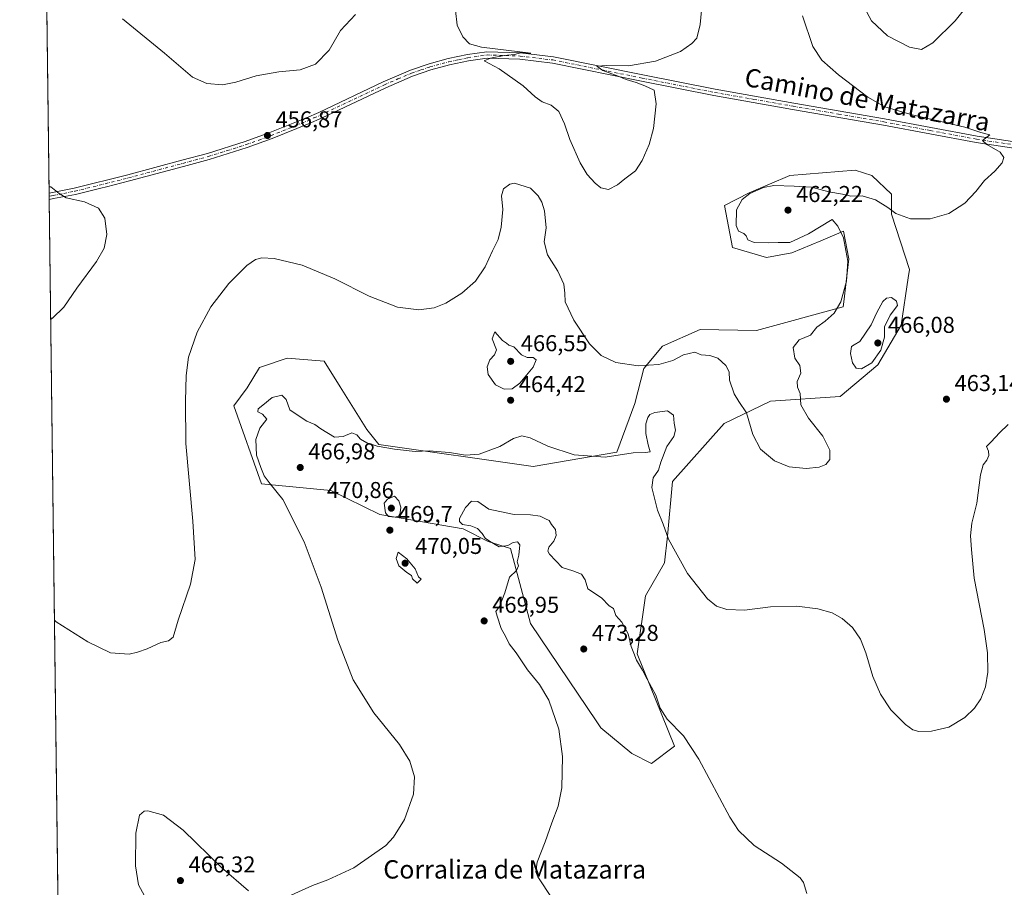
# Model space of a CAD drawing. Units: metres. Extents: x 587185 to 590640, y 4712786 to 4715143.
# Drawn here: x 587185 to 587614, y 4713776 to 4714154 of the extents above; entities that cross this region are included whole.
import ezdxf
from ezdxf.enums import TextEntityAlignment as Align

# ---------------------------------------------------------------- set-up
doc = ezdxf.new("R2010")
doc.units = ezdxf.units.M
doc.header["$MEASUREMENT"] = 0
doc.linetypes.add('DGN Style 4', pattern=[2.6384748266838614, 1.318413404963828, -0.6592067024819142, 0.001648016756204785, -0.6592067024819142])
for name, color, linetype, lineweight in [('Arbolado forestal CxS', 92, 'Continuous', 0), ('Comarca CxS', 21, 'Continuous', 0), ('Comunidad Autónoma CxS', 142, 'Continuous', 0), ('Cultivos herbáceos CxS', 92, 'Continuous', 0), ('Curva de nivel normal', 30, 'Continuous', 0), ('Municipio CxS', 4, 'Continuous', 0), ('Pista no pavimentada Cxs', 111, 'Continuous', 0), ('Pista no pavimentada eje', 91, 'DGN Style 4', 0), ('Provincia CxS', 1, 'Continuous', 0), ('Punto de cota en terreno', 7, 'Continuous', 0), ('Rótulo de punto de cota en terreno', 7, 'Continuous', 0), ('Texto cartográfico', 7, 'Continuous', 0)]:
    doc.layers.add(name, color=color, linetype=linetype, lineweight=lineweight)
doc.styles.add('Style-Arial', font='txt')

# ---------------------------------------------------------------- blocks, each defined once
blk = doc.blocks.new('*U8')
at = {"layer": 'Cultivos herbáceos CxS', "color": 92, "linetype": 'Continuous', "lineweight": 0}
blk.add_polyline3d([(587210.0768999998, 4713104.4693, 478.9088999999949), (587189.1818000004, 4714770.649700001, 436.4272999999957)], dxfattribs=at)
blk.add_polyline3d([(587454.1250999998, 4713877.5493, 469.9933000000019), (587457.8010999998, 4713902.8391, 468.2562999999937), (587465.9901000002, 4713917.170700001, 466.3678999999975), (587467.3027999997, 4713928.729699999, 464.9416000000056), (587469.4609000003, 4713952.6489, 463.9640000000073), (587492.0796999997, 4713977.887900001, 461.5847000000067), (587512.2651000004, 4713987.6657, 459.255799999999), (587542.5592, 4713989.688899999, 462.4441999999981), (587558.9493000006, 4714003.4553, 464.517200000002), (587569.1111000003, 4714020.828700001, 464.273199999996), (587572.2603000002, 4714041.417099999, 462.7467000000034), (587572.7304999996, 4714045.047700001, 462.2880000000005), (587564.9797, 4714069.0889, 460.1619999999967), (587564.9787, 4714077.864700001, 459.2007000000012), (587556.3293000003, 4714086.0595, 458.2087999999931), (587549.1172000002, 4714088.3551, 457.8181000000041), (587520.5985000003, 4714086.0595, 458.6349000000046), (587502.8975000001, 4714078.5211, 459.3643000000012), (587492.1118000001, 4714072.9669, 457.7841999999946), (587495.6860999997, 4714054.591700001, 457.6062999999995), (587510.4370999997, 4714050.3311, 458.5298000000039), (587521.5817, 4714052.297300001, 458.8947000000044), (587534.1407000005, 4714057.566500001, 459.3044999999984), (587543.9770999998, 4714061.6931, 460.3894), (587546.3733000001, 4714049.7029, 460.4337999999989), (587544.1397000002, 4714030.944900001, 460.2191000000021), (587543.8718999998, 4714028.695699999, 460.3306000000011), (587506.0740999999, 4714018.3881, 457.6500999999989), (587481.5908000004, 4714018.862700001, 457.4676000000036), (587465.2005000003, 4714011.651900001, 458.4777000000031), (587457.0050999997, 4714001.817299999, 460.0485999999946), (587453.1469000002, 4713986.5703, 462.3858999999939), (587445.2026000004, 4713965.431700001, 464.4315999999963), (587408.8195000002, 4713959.206499999, 466.1588999999949), (587341.6217, 4713968.712099999, 464.7599999999948), (587336.2978999997, 4713975.2589, 464.2480000000069), (587329.8207, 4713985.758300001, 463.4317000000011), (587324.6700999998, 4713993.869899999, 462.8788999999961), (587317.6930999998, 4714005.097300001, 462.0192999999999), (587301.6312999995, 4714006.408299999, 462.6057000000001), (587290.8649000004, 4714002.769300001, 463.2301000000007), (587290.8435000004, 4714002.7621, 463.2293999999966), (587290.8328, 4714002.758500001, 463.2290999999968), (587290.8221000005, 4714002.754899999, 463.2287000000069), (587289.5719, 4714002.3323, 463.1845999999932), (587284.2503000004, 4713993.463500001, 462.7547999999952), (587278.4291000003, 4713985.640100001, 462.232600000003), (587290.4852, 4713951.6667, 464.2976999999955), (587320.6427999996, 4713948.7161, 466.8803000000044), (587341.9490999999, 4713938.226299999, 469.4441999999981), (587378.3339000001, 4713931.9977, 469.9477999999945), (587389.1511000004, 4713926.4255, 470.0578999999998), (587398.8750999998, 4713923.4213, 470.1548999999941), (587407.6135999998, 4713890.733100001, 471.0529999999999), (587436.5532999998, 4713847.804300001, 473.2835999999952), (587438.3082999997, 4713845.201099999, 473.1980999999942), (587451.7975000005, 4713834.1237, 473.2504999999946), (587460.4310999997, 4713829.715500001, 473.1159999999945), (587470.3766999999, 4713837.321699999, 470.9159000000073)], close=True, dxfattribs=at)
blk = doc.blocks.new('5PATER')
at = {"layer": 'Punto de cota en terreno', "linetype": 'Continuous', "lineweight": 0}
h = blk.add_hatch(color=51, dxfattribs=at)
edge = h.paths.add_edge_path()
edge.add_ellipse((0, 0), major_axis=(-0.1095731443231308, -0.1110710700762829), ratio=0.9994222409660322, start_angle=0, end_angle=360)

msp = doc.modelspace()

# ---------------------------------------------------------------- linework, layer by layer
at = {"layer": 'Arbolado forestal CxS', "color": 92, "linetype": 'Continuous', "lineweight": 0}
msp.add_polyline3d([(587564.9797, 4714069.0889, 460.1619999999967), (587572.7304999996, 4714045.047700001, 462.2880000000005), (587572.2603000002, 4714041.417099999, 462.7467000000034), (587569.1111000003, 4714020.828700001, 464.273199999996), (587558.9493000006, 4714003.4553, 464.517200000002), (587542.5592, 4713989.688899999, 462.4441999999981), (587512.2651000004, 4713987.6657, 459.255799999999), (587492.0796999997, 4713977.887900001, 461.5847000000067), (587469.4609000003, 4713952.6489, 463.9640000000073), (587467.3027999997, 4713928.729699999, 464.9416000000056), (587465.9901000002, 4713917.170700001, 466.3678999999975), (587457.8010999998, 4713902.8391, 468.2562999999937), (587454.1250999998, 4713877.5493, 469.9933000000019), (587470.3766999999, 4713837.321699999, 470.9159000000073), (587460.4310999997, 4713829.715500001, 473.1159999999945), (587451.7975000005, 4713834.1237, 473.2504999999946), (587438.3082999997, 4713845.201099999, 473.1980999999942), (587436.5532999998, 4713847.804300001, 473.2835999999952), (587407.6135999998, 4713890.733100001, 471.0529999999999), (587398.8750999998, 4713923.4213, 470.1548999999941), (587389.1511000004, 4713926.4255, 470.0578999999998), (587378.3339000001, 4713931.9977, 469.9477999999945), (587341.9490999999, 4713938.226299999, 469.4441999999981), (587320.6427999996, 4713948.7161, 466.8803000000044), (587290.4852, 4713951.6667, 464.2976999999955), (587278.4291000003, 4713985.640100001, 462.232600000003), (587284.2503000004, 4713993.463500001, 462.7547999999952), (587289.5719, 4714002.3323, 463.1845999999932), (587290.8221000005, 4714002.754899999, 463.2287000000069), (587290.8328, 4714002.758500001, 463.2290999999968), (587290.8435000004, 4714002.7621, 463.2293999999966), (587290.8649000004, 4714002.769300001, 463.2301000000007), (587301.6312999995, 4714006.408299999, 462.6057000000001), (587317.6930999998, 4714005.097300001, 462.0192999999999), (587324.6700999998, 4713993.869899999, 462.8788999999961), (587329.8207, 4713985.758300001, 463.4317000000011), (587336.2978999997, 4713975.2589, 464.2480000000069), (587341.6217, 4713968.712099999, 464.7599999999948), (587408.8195000002, 4713959.206499999, 466.1588999999949), (587445.2026000004, 4713965.431700001, 464.4315999999963), (587453.1469000002, 4713986.5703, 462.3858999999939), (587457.0050999997, 4714001.817299999, 460.0485999999946), (587465.2005000003, 4714011.651900001, 458.4777000000031), (587481.5908000004, 4714018.862700001, 457.4676000000036), (587506.0740999999, 4714018.3881, 457.6500999999989), (587543.8718999998, 4714028.695699999, 460.3306000000011), (587544.1397000002, 4714030.944900001, 460.2191000000021), (587546.3733000001, 4714049.7029, 460.4337999999989), (587543.9770999998, 4714061.6931, 460.3894), (587534.1407000005, 4714057.566500001, 459.3044999999984), (587521.5817, 4714052.297300001, 458.8947000000044), (587510.4370999997, 4714050.3311, 458.5298000000039), (587495.6860999997, 4714054.591700001, 457.6062999999995), (587492.1118000001, 4714072.9669, 457.7841999999946), (587502.8975000001, 4714078.5211, 459.3643000000012), (587520.5985000003, 4714086.0595, 458.6349000000046), (587549.1172000002, 4714088.3551, 457.8181000000041), (587556.3293000003, 4714086.0595, 458.2087999999931), (587564.9787, 4714077.864700001, 459.2007000000012)], close=True, dxfattribs=at)
msp.add_polyline3d([(587460.4310999997, 4713829.715500001, 473.1159999999945), (587470.3766999999, 4713837.321699999, 470.9159000000073), (587454.1250999998, 4713877.5493, 469.9933000000019), (587457.8010999998, 4713902.8391, 468.2562999999937), (587465.9901000002, 4713917.170700001, 466.3678999999975), (587467.3027999997, 4713928.729699999, 464.9416000000056), (587469.4609000003, 4713952.6489, 463.9640000000073), (587492.0796999997, 4713977.887900001, 461.5847000000067), (587512.2651000004, 4713987.6657, 459.255799999999), (587542.5592, 4713989.688899999, 462.4441999999981), (587558.9493000006, 4714003.4553, 464.517200000002), (587569.1111000003, 4714020.828700001, 464.273199999996), (587572.2603000002, 4714041.417099999, 462.7467000000034), (587572.7304999996, 4714045.047700001, 462.2880000000005), (587564.9797, 4714069.0889, 460.1619999999967), (587564.9787, 4714077.864700001, 459.2007000000012), (587556.3293000003, 4714086.0595, 458.2087999999931), (587549.1172000002, 4714088.3551, 457.8181000000041), (587520.5985000003, 4714086.0595, 458.6349000000046), (587502.8975000001, 4714078.5211, 459.3643000000012), (587492.1118000001, 4714072.9669, 457.7841999999946), (587495.6860999997, 4714054.591700001, 457.6062999999995), (587510.4370999997, 4714050.3311, 458.5298000000039), (587521.5817, 4714052.297300001, 458.8947000000044), (587534.1407000005, 4714057.566500001, 459.3044999999984), (587543.9770999998, 4714061.6931, 460.3894), (587546.3733000001, 4714049.7029, 460.4337999999989), (587544.1397000002, 4714030.944900001, 460.2191000000021), (587543.8718999998, 4714028.695699999, 460.3306000000011), (587506.0740999999, 4714018.3881, 457.6500999999989), (587481.5908000004, 4714018.862700001, 457.4676000000036), (587465.2005000003, 4714011.651900001, 458.4777000000031), (587457.0050999997, 4714001.817299999, 460.0485999999946), (587453.1469000002, 4713986.5703, 462.3858999999939), (587445.2026000004, 4713965.431700001, 464.4315999999963), (587408.8195000002, 4713959.206499999, 466.1588999999949), (587341.6217, 4713968.712099999, 464.7599999999948), (587336.2978999997, 4713975.2589, 464.2480000000069), (587329.8207, 4713985.758300001, 463.4317000000011), (587324.6700999998, 4713993.869899999, 462.8788999999961), (587317.6930999998, 4714005.097300001, 462.0192999999999), (587301.6312999995, 4714006.408299999, 462.6057000000001), (587290.8649000004, 4714002.769300001, 463.2301000000007), (587290.8435000004, 4714002.7621, 463.2293999999966), (587290.8328, 4714002.758500001, 463.2290999999968), (587290.8221000005, 4714002.754899999, 463.2287000000069), (587289.5719, 4714002.3323, 463.1845999999932), (587284.2503000004, 4713993.463500001, 462.7547999999952), (587278.4291000003, 4713985.640100001, 462.232600000003), (587290.4852, 4713951.6667, 464.2976999999955), (587320.6427999996, 4713948.7161, 466.8803000000044), (587341.9490999999, 4713938.226299999, 469.4441999999981), (587378.3339000001, 4713931.9977, 469.9477999999945), (587389.1511000004, 4713926.4255, 470.0578999999998), (587398.8750999998, 4713923.4213, 470.1548999999941), (587407.6135999998, 4713890.733100001, 471.0529999999999), (587436.5532999998, 4713847.804300001, 473.2835999999952), (587438.3082999997, 4713845.201099999, 473.1980999999942), (587451.7975000005, 4713834.1237, 473.2504999999946), (587460.4310999997, 4713829.715500001, 473.1159999999945)], dxfattribs=at)
at = {"layer": 'Comarca CxS', "color": 21, "linetype": 'Continuous', "lineweight": 0, "flags": 128}
msp.add_lwpolyline([(587833.2639230093, 4712793.984092177), (587214.0700006553, 4712786.059982844), (587185.0600006548, 4715099.31998282)], dxfattribs=at)
at = {"layer": 'Comunidad Autónoma CxS', "color": 142, "linetype": 'Continuous', "lineweight": 0, "flags": 128}
msp.add_lwpolyline([(587833.2639230093, 4712793.984092177), (587214.0700006553, 4712786.059982844), (587185.0600006548, 4715099.31998282), (590604.120000682, 4715143.079982821), (590608.3053966523, 4714822.063164886), (590634.280000681, 4712829.829982843)], close=True, dxfattribs=at)
at = {"layer": 'Cultivos herbáceos CxS', "color": 92, "linetype": 'Continuous', "lineweight": 0, "extrusion": (-0.0003674968577590251, 0.029303821651535, 0.9995704832490178), "elevation": 138379.9146883044, "flags": 128}
msp.add_lwpolyline([(-646265.9205294965, -4704309.450595284), (-646265.9205294964, -4704992.546683941)], dxfattribs=at)
at = {"layer": 'Cultivos herbáceos CxS', "color": 92, "linetype": 'Continuous', "lineweight": 0, "extrusion": (0.001925949185431547, -0.1538056280643381, 0.9880992457721388), "elevation": -723470.8916854929, "flags": 128}
msp.add_lwpolyline([(646176.7448364006, 4650415.968050944), (646176.7448364006, 4650417.350206699)], dxfattribs=at)
at = {"layer": 'Cultivos herbáceos CxS', "color": 92, "linetype": 'Continuous', "lineweight": 0, "extrusion": (0.001104828416605159, -0.08769254575340099, 0.996146975487783), "elevation": -412287.2304718838, "flags": 128}
msp.add_lwpolyline([(646538.6898382521, 4688210.458532674), (646538.6898382521, 4688211.829121933)], dxfattribs=at)
at = {"layer": 'Cultivos herbáceos CxS', "color": 92, "linetype": 'Continuous', "lineweight": 0, "extrusion": (0.0002006872697165843, -0.01600311869092505, 0.9998719217563737), "elevation": -74867.06628511174, "flags": 128}
msp.add_lwpolyline([(646263.9952675783, 4705280.595067242), (646263.9952675784, 4705746.286421498)], dxfattribs=at)
at = {"layer": 'Cultivos herbáceos CxS', "color": 92, "linetype": 'Continuous', "lineweight": 0}
msp.add_polyline3d([(587460.4310999997, 4713829.715500001, 473.1159999999945), (587470.3766999999, 4713837.321699999, 470.9159000000073), (587454.1250999998, 4713877.5493, 469.9933000000019), (587457.8010999998, 4713902.8391, 468.2562999999937), (587465.9901000002, 4713917.170700001, 466.3678999999975), (587467.3027999997, 4713928.729699999, 464.9416000000056), (587469.4609000003, 4713952.6489, 463.9640000000073), (587492.0796999997, 4713977.887900001, 461.5847000000067), (587512.2651000004, 4713987.6657, 459.255799999999), (587542.5592, 4713989.688899999, 462.4441999999981), (587558.9493000006, 4714003.4553, 464.517200000002), (587569.1111000003, 4714020.828700001, 464.273199999996), (587572.2603000002, 4714041.417099999, 462.7467000000034), (587572.7304999996, 4714045.047700001, 462.2880000000005), (587564.9797, 4714069.0889, 460.1619999999967), (587564.9787, 4714077.864700001, 459.2007000000012), (587556.3293000003, 4714086.0595, 458.2087999999931), (587549.1172000002, 4714088.3551, 457.8181000000041), (587520.5985000003, 4714086.0595, 458.6349000000046), (587502.8975000001, 4714078.5211, 459.3643000000012), (587492.1118000001, 4714072.9669, 457.7841999999946), (587495.6860999997, 4714054.591700001, 457.6062999999995), (587510.4370999997, 4714050.3311, 458.5298000000039), (587521.5817, 4714052.297300001, 458.8947000000044), (587534.1407000005, 4714057.566500001, 459.3044999999984), (587543.9770999998, 4714061.6931, 460.3894), (587546.3733000001, 4714049.7029, 460.4337999999989), (587544.1397000002, 4714030.944900001, 460.2191000000021), (587543.8718999998, 4714028.695699999, 460.3306000000011), (587506.0740999999, 4714018.3881, 457.6500999999989), (587481.5908000004, 4714018.862700001, 457.4676000000036), (587465.2005000003, 4714011.651900001, 458.4777000000031), (587457.0050999997, 4714001.817299999, 460.0485999999946), (587453.1469000002, 4713986.5703, 462.3858999999939), (587445.2026000004, 4713965.431700001, 464.4315999999963), (587408.8195000002, 4713959.206499999, 466.1588999999949), (587341.6217, 4713968.712099999, 464.7599999999948), (587336.2978999997, 4713975.2589, 464.2480000000069), (587329.8207, 4713985.758300001, 463.4317000000011), (587324.6700999998, 4713993.869899999, 462.8788999999961), (587317.6930999998, 4714005.097300001, 462.0192999999999), (587301.6312999995, 4714006.408299999, 462.6057000000001), (587290.8649000004, 4714002.769300001, 463.2301000000007), (587290.8435000004, 4714002.7621, 463.2293999999966), (587290.8328, 4714002.758500001, 463.2290999999968), (587290.8221000005, 4714002.754899999, 463.2287000000069), (587289.5719, 4714002.3323, 463.1845999999932), (587284.2503000004, 4713993.463500001, 462.7547999999952), (587278.4291000003, 4713985.640100001, 462.232600000003), (587290.4852, 4713951.6667, 464.2976999999955), (587320.6427999996, 4713948.7161, 466.8803000000044), (587341.9490999999, 4713938.226299999, 469.4441999999981), (587378.3339000001, 4713931.9977, 469.9477999999945), (587389.1511000004, 4713926.4255, 470.0578999999998), (587398.8750999998, 4713923.4213, 470.1548999999941), (587407.6135999998, 4713890.733100001, 471.0529999999999), (587436.5532999998, 4713847.804300001, 473.2835999999952), (587438.3082999997, 4713845.201099999, 473.1980999999942), (587451.7975000005, 4713834.1237, 473.2504999999946), (587460.4310999997, 4713829.715500001, 473.1159999999945)], dxfattribs=at)
at = {"layer": 'Curva de nivel normal', "color": 30, "linetype": 'Continuous', "lineweight": 0, "flags": 128}
for points, elevation in [([(587482.6200000001, 4714162.5701), (587481.5300000003, 4714151.850099999), (587480.0599999996, 4714145.9001), (587478.0199999996, 4714143.520099999), (587473.0599999996, 4714140.0001), (587462.0599999996, 4714135.880100001), (587450.3899999997, 4714133.770099999), (587440.9400000004, 4714133.940099999), (587436.5700000003, 4714133.600099999), (587439.1200000001, 4714131.7401), (587445.8799999999, 4714129.280099999), (587449.3300000001, 4714127.880100001), (587453.6799999997, 4714126.600099999), (587457.4800000004, 4714125.0801), (587461.5099999999, 4714123.1801), (587462.4000000004, 4714117.200099999), (587461.3099999996, 4714106.540100001), (587459.3899999997, 4714099.450099999), (587456.3399999999, 4714092.5701), (587453.3899999997, 4714087.9801), (587448.7300000004, 4714084.5701), (587445.6200000001, 4714081.880100001), (587441.6500000004, 4714079.940099999), (587438.3300000001, 4714080.670100001), (587435.8799999999, 4714082.640100001), (587432.4100000003, 4714086.390100001), (587429.3300000001, 4714091.4901), (587424.7999999998, 4714101.770099999), (587422.4400000004, 4714108.590100001), (587419.9500000002, 4714113.9001), (587416.6399999997, 4714116.600099999), (587412.6600000003, 4714118.1801), (587409.6799999997, 4714120.2601), (587404.4800000004, 4714125.140100001), (587394.0599999996, 4714132.5001), (587387.3899999997, 4714135.9901), (587390.1799999997, 4714137.210100001), (587396.1600000003, 4714138.350099999), (587400.6399999997, 4714138.8201), (587403.8399999999, 4714139.550100001), (587406.0499999998, 4714139.2501), (587407.7999999998, 4714139.360099999), (587386.2300000004, 4714141.9801), (587381.1299999999, 4714143.360099999), (587378.2199999997, 4714146.4101), (587375.7400000002, 4714151.590100001), (587375.0199999996, 4714157.880100001)], 455), ([(587552.0899999999, 4714161.290100001), (587556.2800000003, 4714153.4101), (587563.1500000004, 4714146.860099999), (587572.7400000002, 4714141.9801), (587577.9699999997, 4714140.9801), (587583.0199999996, 4714143.840100001), (587592.6900000004, 4714153.460100001), (587598.5999999996, 4714160.890100001)], 465), ([(587526.1200000001, 4714155.630100001), (587530.6600000003, 4714142.2601), (587534.5499999998, 4714136.280099999), (587541.8200000003, 4714129.850099999), (587554.6299999999, 4714120.110099999), (587561.9800000004, 4714115.870100001), (587573.9400000004, 4714112.470100001), (587596.8700000001, 4714107.030099999), (587603.9400000004, 4714104.800100001), (587607.7699999996, 4714103.720100001), (587604.5599999996, 4714101.220100001), (587606.4900000002, 4714099.5701), (587612.25, 4714096.2301), (587613.9000000004, 4714093.9001), (587613.1500000004, 4714091.5701), (587609.9400000004, 4714087.9001), (587605.4400000004, 4714083.780099999), (587601.7699999996, 4714079.090100001), (587596.8499999996, 4714073.9801), (587589.9299999997, 4714069.4901), (587581.8600000005, 4714067.140100001), (587573.2100000001, 4714067.130100001), (587566.8399999999, 4714069.4301), (587563.3399999999, 4714072.110099999), (587558.0199999996, 4714075.460100001), (587552.2000000002, 4714077.110099999), (587547.2999999998, 4714077.0701), (587543.6399999997, 4714077.890100001), (587537.7000000002, 4714078.8201), (587530.04, 4714080.950099999), (587522.5300000003, 4714081.350099999), (587513.6100000005, 4714081.630100001), (587509.1200000001, 4714080.8201), (587503.2800000003, 4714078.130100001), (587499.8399999999, 4714075.5701), (587497.4500000002, 4714071.0801), (587497.2300000004, 4714064.2601), (587498.2800000003, 4714061.790100001), (587500.54, 4714060.780099999), (587501.6200000001, 4714059.700099999), (587502.29, 4714057.9801), (587505.0499999998, 4714056.8101), (587511.25, 4714056.600099999), (587515.5, 4714056.770099999), (587520.6299999999, 4714056.7501), (587528.7400000002, 4714060.630100001), (587539.04, 4714066.880100001), (587541.5, 4714063.970100001), (587544.0300000003, 4714058.870100001), (587545.0999999996, 4714053.2601), (587545.9299999997, 4714048.720100001), (587545.3799999999, 4714039.9001), (587542.8600000005, 4714030.890100001), (587539.9100000003, 4714025.940099999), (587536.0800000001, 4714022.530099999), (587532.4400000004, 4714019.960100001), (587529.5899999999, 4714016.460100001), (587524.7000000002, 4714014.420100001), (587522.1600000003, 4714011.0601), (587522.8700000001, 4714006.370100001), (587525.0599999996, 4714003.140100001), (587525.5099999999, 4713999.8201), (587523.79, 4713996.200099999), (587524.04, 4713993.6801), (587525.1900000004, 4713990.920100001), (587525.4100000003, 4713986.0001), (587528.8200000003, 4713980.2501), (587535.0800000001, 4713972.3301), (587538.0899999999, 4713966.210100001), (587538.04, 4713962.220100001), (587536.3099999996, 4713960.0601), (587533.4400000004, 4713958.9001), (587527.7300000004, 4713958.220100001), (587520.3899999997, 4713959.0601), (587513.9000000004, 4713961.700099999), (587507.8200000003, 4713966.780099999), (587504.5, 4713973.0701), (587501.79, 4713982.5601), (587498.3600000005, 4713987.440099999), (587496.3399999999, 4713990.800100001), (587494.3600000005, 4713996.770099999), (587494.2100000001, 4714000.380100001), (587492.7000000002, 4714003.200099999), (587489.3099999996, 4714006.440099999), (587485.8300000001, 4714007.4901), (587482.0300000003, 4714007.8201), (587479.2000000002, 4714009.030099999), (587474.3600000005, 4714007.780099999), (587469.7300000004, 4714005.370100001), (587463.5300000003, 4714003.5801), (587454.6100000005, 4714003.0601), (587444.8600000005, 4714004.440099999), (587438.3899999997, 4714007.600099999), (587433.3499999996, 4714012.690099999), (587426.5599999996, 4714022.960100001), (587422.7599999999, 4714030.940099999), (587422.5599999996, 4714034.7401), (587422.2000000002, 4714038.700099999), (587419.5099999999, 4714044.280099999), (587415.0199999996, 4714051.390100001), (587413.5700000003, 4714057.050100001), (587414.4100000003, 4714063.2601), (587413.7400000002, 4714070.590100001), (587412.54, 4714074.390100001), (587411.0199999996, 4714077.200099999), (587407.5899999999, 4714080.440099999), (587400.7199999997, 4714082.7301), (587398.6900000004, 4714082.280099999), (587395.9199999999, 4714080.2501), (587395.0300000003, 4714077.200099999), (587395.5199999996, 4714071.2501), (587394.8899999997, 4714063.460100001), (587393.5, 4714058.050100001), (587391.0899999999, 4714053.2301), (587387.9100000003, 4714046.2301), (587383.7199999997, 4714040.0001), (587377.7199999997, 4714034.6501), (587370.7199999997, 4714030.4001), (587365.5999999996, 4714028.390100001), (587358.9400000004, 4714027.520099999), (587349.6799999997, 4714028.6601), (587337.4000000004, 4714033.370100001), (587322.3799999999, 4714040.9301), (587308.0899999999, 4714046.960100001), (587295.9699999997, 4714049.780099999), (587290.6200000001, 4714050.1501), (587287.7599999999, 4714049.450099999), (587284.0099999999, 4714046.7501), (587276.2100000001, 4714038.960100001), (587268.3700000001, 4714028.720100001), (587262.3700000001, 4714017.710100001), (587258.5999999996, 4714006.890100001), (587257.5499999998, 4713998.890100001), (587257.3600000005, 4713987.630100001), (587257.4600000001, 4713969.1801), (587260.5599999996, 4713935.300100001), (587261.5, 4713918.5601), (587259.4400000004, 4713907.880100001), (587254.1600000003, 4713892.210100001), (587251.9900000002, 4713884.7501), (587249.9500000002, 4713883.2401), (587246.5700000003, 4713882.5001), (587240.5899999999, 4713879.7501), (587236.3700000001, 4713878.280099999), (587232.7100000001, 4713877.4101), (587224.5800000001, 4713877.9901), (587214.7400000002, 4713882.7301), (587201.0099999999, 4713891.5001), (587200.1984000001, 4713892.181500001)], 460), ([(587331.4299999997, 4714156.140100001), (587324.9100000003, 4714149.2401), (587319.8499999996, 4714140.5701), (587314.0199999996, 4714134.540100001), (587307.2800000003, 4714132.030099999), (587298.0199999996, 4714131.140100001), (587288.0899999999, 4714129.520099999), (587279.2400000002, 4714126.6601), (587273.4199999999, 4714125.530099999), (587266.6200000001, 4714126.040100001), (587260.4000000004, 4714128.920100001), (587248.1399999997, 4714139.340100001), (587229.8399999999, 4714154.300100001)], 455), ([(587197.8305000003, 4714081.0022), (587198.6299999999, 4714081.040100001), (587202.2400000002, 4714078.140100001), (587205.3700000001, 4714076.340100001), (587213.3700000001, 4714074.590100001), (587219.4199999999, 4714071.770099999), (587222.1200000001, 4714067.4101), (587223.0099999999, 4714060.280099999), (587221.9400000004, 4714054.290100001), (587218.5300000003, 4714048.470100001), (587210.0099999999, 4714036.960100001), (587204.3600000005, 4714028.6501), (587199.3499999996, 4714023.770099999), (587198.5548, 4714023.24)], 455), ([(587564.9699999997, 4714032.790100001), (587562.8399999999, 4714032.550100001), (587561.1500000004, 4714031.0801), (587558.5999999996, 4714026.220100001), (587556.0999999996, 4714020.890100001), (587551.2199999997, 4714013.640100001), (587548.6799999997, 4714012.2301), (587547.4699999997, 4714011.440099999), (587547.1100000005, 4714008.420100001), (587547.9600000001, 4714004.360099999), (587549.5300000003, 4714002.090100001), (587551.8499999996, 4714001.700099999), (587556.3399999999, 4714004.420100001), (587560.3200000003, 4714009.890100001), (587561.9100000003, 4714015.5601), (587561.9699999997, 4714020.110099999), (587564.3399999999, 4714025.120100001), (587567.5999999996, 4714029.3301), (587567.1699999999, 4714031.220100001), (587564.9699999997, 4714032.790100001)], 465), ([(587392.0499999998, 4714017.9101), (587390.9900000002, 4714014.840100001), (587392.9000000004, 4714009.970100001), (587391.9900000002, 4714007.890100001), (587389.8799999999, 4714005.640100001), (587388.7400000002, 4714002.5701), (587389.2000000002, 4713999.3101), (587392.3899999997, 4713994.690099999), (587396.1200000001, 4713992.9301), (587399.7199999997, 4713993.030099999), (587403.0499999998, 4713995.4901), (587408.79, 4714002.4001), (587410.1799999997, 4714005.6801), (587408.8399999999, 4714006.700099999), (587406.2300000004, 4714006.630100001), (587403.7199999997, 4714007.800100001), (587400.3700000001, 4714011.2601), (587398.2000000002, 4714012.090100001), (587397.1500000004, 4714012.9901), (587395.4299999997, 4714014.100099999), (587392.0499999998, 4714017.9101)], 465), ([(587303.3799999999, 4713772.3301), (587312.7199999997, 4713776.590100001), (587319.3799999999, 4713779.050100001), (587330.7199999997, 4713784.2301), (587344.5899999999, 4713793.9801), (587348.0099999999, 4713797.6601), (587352.7599999999, 4713805.2601), (587356.6799999997, 4713816.280099999), (587357.0599999996, 4713823.960100001), (587355.1200000001, 4713830.720100001), (587350.5300000003, 4713838.020099999), (587339.3399999999, 4713851.840100001), (587330.3799999999, 4713866.210100001), (587323.6399999997, 4713883.470100001), (587316.3799999999, 4713906.550100001), (587308.9800000004, 4713926.360099999), (587299.7800000003, 4713944.780099999), (587294.1699999999, 4713951.5601), (587291.5700000003, 4713955.0801), (587290.1900000004, 4713958.700099999), (587288.2800000003, 4713964.140100001), (587287.9199999999, 4713970.9301), (587289.7100000001, 4713975.860099999), (587292.7599999999, 4713979.770099999), (587290.8600000005, 4713982.040100001), (587288.9000000004, 4713982.940099999), (587288.9900000002, 4713984.3101), (587290.9600000001, 4713985.890100001), (587295.0999999996, 4713989.2501), (587299.2400000002, 4713990.210100001), (587301.1699999999, 4713988.3101), (587302.7699999996, 4713983.840100001), (587306.8399999999, 4713981.0601), (587310.2400000002, 4713978.970100001), (587313.6900000004, 4713977.4101), (587316.2699999996, 4713975.640100001), (587322.2199999997, 4713971.970100001), (587326.0099999999, 4713972.220100001), (587329.7199999997, 4713973.8301), (587331.9199999999, 4713972.960100001), (587333.5199999996, 4713971.140100001), (587336.2800000003, 4713969.5001), (587340.8200000003, 4713968.050100001), (587348.4100000003, 4713966.6601), (587357.4500000002, 4713965.7401), (587363.6600000003, 4713966.020099999), (587366.79, 4713965.6601), (587372.3700000001, 4713965.3101), (587379.3200000003, 4713964.100099999), (587385.2400000002, 4713964.470100001), (587394.2999999998, 4713967.870100001), (587400.2400000002, 4713971.360099999), (587403.8700000001, 4713972.5001), (587407.4299999997, 4713971.6601), (587415.1600000003, 4713967.960100001), (587426.6699999999, 4713964.3101), (587440.1100000005, 4713963.2501), (587452.3899999997, 4713965.1801), (587457.7300000004, 4713965.300100001), (587459.7800000003, 4713965.520099999), (587458.9600000001, 4713968.610099999), (587457.9400000004, 4713973.5601), (587457.9500000002, 4713977.700099999), (587458.8300000001, 4713980.4801), (587459.5899999999, 4713981.8301), (587461.7999999998, 4713982.7401), (587467.29, 4713983.4001), (587469.9699999997, 4713981.5801), (587470.2999999998, 4713978.0701), (587470.79, 4713974.950099999), (587470.0800000001, 4713972.2401), (587467.0599999996, 4713967.920100001), (587464.4199999999, 4713961.040100001), (587463.4500000002, 4713957.5601), (587461.04, 4713954.200099999), (587460.5499999998, 4713949.960100001), (587462.9699999997, 4713940.140100001), (587465.4800000004, 4713933.9801), (587467.7400000002, 4713927.4801), (587476.0700000003, 4713912.5701), (587484.7800000003, 4713901.520099999), (587488.7199999997, 4713898.210100001), (587493.25, 4713896.790100001), (587500.9000000004, 4713896.5801), (587512.29, 4713897.950099999), (587523.6799999997, 4713898.3201), (587532.9000000004, 4713897.1801), (587539.1600000003, 4713895.3201), (587543.5199999996, 4713892.9101), (587547.9000000004, 4713888.9801), (587551.4699999997, 4713883.840100001), (587553.8099999996, 4713877.960100001), (587556.8600000005, 4713867.690099999), (587560.1200000001, 4713859.9101), (587564.6900000004, 4713853.0801), (587571.0499999998, 4713846.7501), (587574.2999999998, 4713844.4001), (587576.7999999998, 4713843.720100001), (587582.4000000004, 4713843.850099999), (587589.9699999997, 4713845.610099999), (587596.8899999997, 4713849.7401), (587601.1699999999, 4713853.860099999), (587603.9500000002, 4713857.960100001), (587605.9199999999, 4713863.0601), (587606.9199999999, 4713869.5601), (587606.8099999996, 4713877.950099999), (587605.3099999996, 4713888.120100001), (587601.04, 4713910.520099999), (587599.8200000003, 4713922.9801), (587599.3600000005, 4713928.9101), (587600.0199999996, 4713934.4001), (587602.0800000001, 4713943.220100001), (587603.6799999997, 4713955.5601), (587604.8499999996, 4713959.890100001), (587606.5300000003, 4713961.890100001), (587607.3899999997, 4713963.890100001), (587607.2199999997, 4713965.890100001), (587606.4000000004, 4713967.8201), (587608.3399999999, 4713969.950099999), (587612.0700000003, 4713973.8101), (587615.7400000002, 4713977.440099999)], 465), ([(587348.3399999999, 4713946.1801), (587345.2800000003, 4713944.960100001), (587343.9400000004, 4713943.140100001), (587344.4800000004, 4713939.030099999), (587345.8399999999, 4713937.340100001), (587348.6900000004, 4713937.100099999), (587350.0599999996, 4713937.5001), (587350.8600000005, 4713938.940099999), (587351.2000000002, 4713941.4801), (587350.2300000004, 4713944.1801), (587348.3399999999, 4713946.1801)], 470), ([(587417.0999999996, 4713770.920100001), (587410.8099999996, 4713780.300100001), (587410.04, 4713782.5101), (587410.5800000001, 4713786.6501), (587414.0999999996, 4713795.5101), (587416.8899999997, 4713803.800100001), (587419.75, 4713811.1501), (587421.3600000005, 4713819.1601), (587421.5700000003, 4713832.800100001), (587419.9600000001, 4713844.7401), (587415.5800000001, 4713857.300100001), (587411.6200000001, 4713864.110099999), (587406.4000000004, 4713870.5701), (587401.4600000001, 4713877.950099999), (587398.4000000004, 4713881.890100001), (587396.8799999999, 4713884.9101), (587394.9199999999, 4713888.550100001), (587393.1799999997, 4713893.880100001), (587392.5499999998, 4713895.940099999), (587394.1600000003, 4713898.100099999), (587396.4800000004, 4713904.100099999), (587398.4900000002, 4713910.880100001), (587401.5, 4713913.880100001), (587402.4299999997, 4713915.800100001), (587401.9000000004, 4713917.540100001), (587402.5099999999, 4713920.470100001), (587402.9299999997, 4713924.9801), (587401.9199999999, 4713926.3201), (587400.0499999998, 4713926.030099999), (587397.7199999997, 4713924.7601), (587393.9299999997, 4713924.1801), (587389.8399999999, 4713926.5801), (587387.8499999996, 4713927.890100001), (587386.5800000001, 4713929.9101), (587384.4800000004, 4713932.130100001), (587381.7000000002, 4713933.290100001), (587378, 4713933.8101), (587376.6799999997, 4713935.2301), (587376.7199999997, 4713936.470100001), (587379.2999999998, 4713941.290100001), (587381.9500000002, 4713943.9801), (587384.6699999999, 4713943.860099999), (587389.5199999996, 4713940.530099999), (587394.3300000001, 4713939.540100001), (587400.4600000001, 4713938.210100001), (587407.6699999999, 4713938.100099999), (587411.8300000001, 4713937.4801), (587414.2300000004, 4713936.360099999), (587415.8300000001, 4713935.600099999), (587416.8099999996, 4713933.890100001), (587418.54, 4713931.7301), (587418.8799999999, 4713929.0601), (587417.7599999999, 4713926.640100001), (587415.6100000005, 4713924.040100001), (587415.1900000004, 4713922.2601), (587415.8899999997, 4713920.880100001), (587421.4199999999, 4713915.1801), (587426.1299999999, 4713913.630100001), (587429.9100000003, 4713912.2401), (587431.5199999996, 4713909.720100001), (587432.6100000005, 4713905.880100001), (587438.6399999997, 4713901.880100001), (587441.9800000004, 4713898.460100001), (587443.7699999996, 4713897.210100001), (587444.8399999999, 4713894.220100001), (587447.5, 4713891.300100001), (587450.2199999997, 4713886.2501), (587451.4900000002, 4713880.640100001), (587452.6699999999, 4713877.770099999), (587453.9000000004, 4713874.790100001), (587456.4600000001, 4713870.370100001), (587458.4199999999, 4713866.4301), (587462.3200000003, 4713859.4301), (587464.2199999997, 4713853.840100001), (587467.2199999997, 4713848.9901), (587474.3300000001, 4713841.8101), (587481.0499999998, 4713831.540100001), (587494.4400000004, 4713806.2601), (587498.2699999996, 4713800.4901), (587505.0899999999, 4713793.9001), (587517.0700000003, 4713786.220100001), (587525.1200000001, 4713779.870100001), (587526.5499999998, 4713777.840100001), (587528.0599999996, 4713772.9801)], 470), ([(587350.0499999998, 4713921.890100001), (587349.1500000004, 4713918.9901), (587350.3099999996, 4713915.9101), (587353.7199999997, 4713912.9301), (587355.7199999997, 4713911.640100001), (587356.2999999998, 4713910.130100001), (587358.2999999998, 4713908.350099999), (587360, 4713910.050100001), (587358.8700000001, 4713911.040100001), (587357.3200000003, 4713914.4901), (587353.79, 4713918.860099999), (587350.0499999998, 4713921.890100001)], 470), ([(587239.5, 4713772.0801), (587236.8600000005, 4713776.790100001), (587235.54, 4713785.040100001), (587235.7000000002, 4713799.360099999), (587237.2999999998, 4713807.120100001), (587239.3099999996, 4713808.960100001), (587240.8799999999, 4713809.120100001), (587247.6600000003, 4713807.140100001), (587256.25, 4713800.6601), (587272.9800000004, 4713784.3201), (587284.79, 4713774.220100001)], 465)]:
    msp.add_lwpolyline(points, dxfattribs=dict(at, elevation=elevation))
at = {"layer": 'Municipio CxS', "color": 4, "linetype": 'Continuous', "lineweight": 0, "flags": 128}
msp.add_lwpolyline([(587833.2639230093, 4712793.984092177), (587214.0700006553, 4712786.059982844), (587185.0600006548, 4715099.31998282)], dxfattribs=at)
at = {"layer": 'Pista no pavimentada Cxs', "color": 111, "linetype": 'Continuous', "lineweight": 0, "extrusion": (0.001472859966290015, -0.1165822028135791, 0.9931799538203807), "elevation": -548260.5736317412, "flags": 128}
msp.add_lwpolyline([(646702.3212058614, 4674237.562713207), (646702.3212058615, 4674240.312484698)], dxfattribs=at)
at = {"layer": 'Pista no pavimentada Cxs', "color": 111, "linetype": 'Continuous', "lineweight": 0}
for points in [[(587631.6901000004, 4714095.950099999, 460.9529999999941), (587601.7901, 4714100.460100001, 459.9824999999983), (587561.4200999998, 4714108.0001, 458.9130000000005), (587521.8501000004, 4714114.8101, 456.9866000000038), (587487.5601000004, 4714120.840100001, 456.1002000000008), (587456.0500999996, 4714127.100099999, 455.3187999999937), (587417.1801000005, 4714134.9801, 454.8831000000064), (587402.9700999996, 4714136.700099999, 455.0111999999936), (587388.7901, 4714137.1501, 455.1738999999943), (587380.6201, 4714135.960100001, 455.398199999996), (587372.3701, 4714134.2401, 455.6594999999944), (587364.2401000002, 4714132.0101, 455.9498000000021), (587356.2901, 4714129.3101, 456.2406000000047), (587344.5800999999, 4714124.290100001, 456.5448000000034), (587316.5100999996, 4714110.9901, 456.7755999999936), (587311.1901000004, 4714108.620100001, 456.841499999995), (587295.1300999997, 4714102.0701, 457.024900000004), (587284.2001, 4714098.140100001, 457.0089000000008), (587267.6401000004, 4714092.950099999, 456.9627000000037), (587256.4801000003, 4714089.960100001, 456.9576999999991), (587232.8701, 4714083.620100001, 456.1257999999943), (587222.8701, 4714081.130100001, 455.751900000003), (587220.4001000002, 4714080.5101, 455.7036999999983), (587209.4101, 4714077.770099999, 455.3074000000051), (587199.8501000004, 4714075.920100001, 455.0218000000023), (587197.9001000002, 4714075.600099999, 454.9867999999988), (587197.8981999997, 4714075.5998, 454.9867999999988), (587197.8640000002, 4714078.330700001, 455.3074000000051), (587199.3800999997, 4714078.5701, 455.3392000000022), (587208.7301000003, 4714080.4801, 455.6180000000023), (587232.1700999998, 4714086.3201, 456.207899999994), (587255.7500999998, 4714092.6501, 456.8267999999953), (587266.8601000002, 4714095.630100001, 456.8184000000037), (587283.3101000004, 4714100.780099999, 456.8736999999965), (587294.1300999997, 4714104.6801, 456.8816999999981), (587310.0900999998, 4714111.1801, 456.7351000000053), (587315.3400999998, 4714113.530099999, 456.6465999999928), (587343.4401000004, 4714126.840100001, 456.5929999999935), (587355.2901, 4714131.9101, 456.3316999999952), (587363.4200999998, 4714134.6801, 455.9707999999956), (587371.7100999998, 4714136.950099999, 455.6303000000044), (587380.1300999997, 4714138.710100001, 455.3261000000057), (587388.6300999997, 4714139.950099999, 455.0766000000004), (587403.1801000005, 4714139.4901, 454.8965999999928), (587417.6300999997, 4714137.7401, 454.9667999999947), (587456.6001000004, 4714129.840100001, 455.343200000003), (587488.0800999999, 4714123.590100001, 455.9728000000032), (587522.3300999999, 4714117.5601, 457.1149000000005), (587561.9101, 4714110.7401, 459.188599999994), (587602.2500999998, 4714103.210100001, 460.2234000000026), (587632.0500999996, 4714098.720100001, 460.9888999999966)], [(587197.8640000002, 4714078.330800001, 455.3074000000051), (587199.3800999997, 4714078.5701, 455.3392000000022), (587208.7301000003, 4714080.4801, 455.6180000000023), (587232.1700999998, 4714086.3201, 456.207899999994), (587255.7500999998, 4714092.6501, 456.8267999999953), (587266.8601000002, 4714095.630100001, 456.8184000000037), (587283.3101000004, 4714100.780099999, 456.8736999999965), (587294.1300999997, 4714104.6801, 456.8816999999981), (587310.0900999998, 4714111.1801, 456.7351000000053), (587315.3400999998, 4714113.530099999, 456.6465999999928), (587343.4401000004, 4714126.840100001, 456.5929999999935), (587355.2901, 4714131.9101, 456.3316999999952), (587363.4200999998, 4714134.6801, 455.9707999999956), (587371.7100999998, 4714136.950099999, 455.6303000000044), (587380.1300999997, 4714138.710100001, 455.3261000000057), (587388.6300999997, 4714139.950099999, 455.0766000000004), (587403.1801000005, 4714139.4901, 454.8965999999928), (587417.6300999997, 4714137.7401, 454.9667999999947), (587456.6001000004, 4714129.840100001, 455.343200000003), (587488.0800999999, 4714123.590100001, 455.9728000000032), (587522.3300999999, 4714117.5601, 457.1149000000005), (587561.9101, 4714110.7401, 459.188599999994), (587602.2500999998, 4714103.210100001, 460.2234000000026), (587632.0500999996, 4714098.720100001, 460.9888999999966)], [(587631.6901000004, 4714095.950099999, 460.9529999999941), (587601.7901, 4714100.460100001, 459.9824999999983), (587561.4200999998, 4714108.0001, 458.9130000000005), (587521.8501000004, 4714114.8101, 456.9866000000038), (587487.5601000004, 4714120.840100001, 456.1002000000008), (587456.0500999996, 4714127.100099999, 455.3187999999937), (587417.1801000005, 4714134.9801, 454.8831000000064), (587402.9700999996, 4714136.700099999, 455.0111999999936), (587388.7901, 4714137.1501, 455.1738999999943), (587380.6201, 4714135.960100001, 455.398199999996), (587372.3701, 4714134.2401, 455.6594999999944), (587364.2401000002, 4714132.0101, 455.9498000000021), (587356.2901, 4714129.3101, 456.2406000000047), (587344.5800999999, 4714124.290100001, 456.5448000000034), (587316.5100999996, 4714110.9901, 456.7755999999936), (587311.1901000004, 4714108.620100001, 456.841499999995), (587295.1300999997, 4714102.0701, 457.024900000004), (587284.2001, 4714098.140100001, 457.0089000000008), (587267.6401000004, 4714092.950099999, 456.9627000000037), (587256.4801000003, 4714089.960100001, 456.9576999999991), (587232.8701, 4714083.620100001, 456.1257999999943), (587222.8701, 4714081.130100001, 455.751900000003), (587220.4001000002, 4714080.5101, 455.7036999999983), (587209.4101, 4714077.770099999, 455.3074000000051), (587199.8501000004, 4714075.920100001, 455.0218000000023), (587197.8985000001, 4714075.600000001, 454.9867999999988)]]:
    msp.add_polyline3d(points, dxfattribs=at)
at = {"layer": 'Pista no pavimentada eje', "color": 91, "linetype": 'DGN Style 4', "lineweight": 0}
msp.add_polyline3d([(587197.8810999999, 4714076.965299999, 455.1107000000048), (587198.8551000003, 4714077.1251, 455.1244000000006), (587199.6151000002, 4714077.245100001, 455.1340000000055), (587204.2901, 4714078.200099999, 455.280899999998), (587209.0701000001, 4714079.1251, 455.4646999999969), (587227.5201000003, 4714083.725099999, 456.0008999999991), (587232.5201000003, 4714084.970100001, 456.1594999999944), (587256.1151000002, 4714091.3051, 456.8871999999974), (587267.2500999998, 4714094.290100001, 456.8864000000031), (587275.4751000004, 4714096.8651, 456.9544000000024), (587283.7550999997, 4714099.460100001, 456.9434000000037), (587289.2200999996, 4714101.425100001, 456.9726999999984), (587294.6300999997, 4714103.3751, 456.9575000000041), (587302.6601, 4714106.6501, 456.9067000000068), (587310.6401000004, 4714109.9001, 456.7909000000073), (587313.3000999996, 4714111.085100001, 456.7666000000027), (587315.9250999996, 4714112.2601, 456.7287000000069), (587344.0100999996, 4714125.565099999, 456.5685999999987), (587349.8651000002, 4714128.075099999, 456.4444999999978), (587355.7901, 4714130.610099999, 456.2825000000012), (587359.8551000003, 4714131.995100001, 456.1110000000045), (587363.8300999999, 4714133.345100001, 455.9474999999948), (587372.0401, 4714135.595100001, 455.6441999999952), (587376.2500999998, 4714136.475099999, 455.501099999994), (587380.3750999998, 4714137.335100001, 455.3745999999956), (587388.7100999998, 4714138.550100001, 455.129700000005), (587403.0751, 4714138.095100001, 454.9974999999977), (587417.4051000001, 4714136.360099999, 454.9475999999996), (587456.3251, 4714128.470100001, 455.3460999999952), (587487.8201000001, 4714122.215100001, 456.0295999999944), (587504.9650999998, 4714119.200099999, 456.3938000000053), (587522.0900999998, 4714116.1851, 457.0503999999929), (587541.8750999998, 4714112.780099999, 458.0899999999965), (587561.6651, 4714109.370100001, 459.0494999999937), (587581.8350999998, 4714105.6051, 459.6524000000064), (587602.0201000003, 4714101.835100001, 460.087400000004), (587616.9200999998, 4714099.590100001, 460.4719000000041)], dxfattribs=at)
at = {"layer": 'Provincia CxS', "color": 1, "linetype": 'Continuous', "lineweight": 0, "flags": 128}
msp.add_lwpolyline([(587833.2639230093, 4712793.984092177), (587214.0700006553, 4712786.059982844), (587185.0600006548, 4715099.31998282), (590604.120000682, 4715143.079982821), (590608.3053966523, 4714822.063164886), (590634.280000681, 4712829.829982843)], close=True, dxfattribs=at)

# ---------------------------------------------------------------- block references
at = {"layer": 'Cultivos herbáceos CxS', "color": 92, "linetype": 'Continuous', "lineweight": 0}
msp.add_blockref('*U8', (0, 0), dxfattribs=at)
at = {"layer": 'Punto de cota en terreno', "color": 7, "linetype": 'Continuous', "lineweight": 0, "xscale": 10, "yscale": 10, "zscale": 10}
for p in [(587293.0099999999, 4714103.449999999, 456.8699999999953), (587519.8499999996, 4714070.91, 462.2200000000012), (587559, 4714013, 466.0800000000018), (587399, 4714005, 466.5500000000029), (587399, 4713988.039999999, 464.4199999999983), (587588.8899999997, 4713988.51, 463.1399999999995), (587307.3099999996, 4713958.730000001, 466.9799999999959), (587347, 4713941, 470.8600000000006), (587346.3700000001, 4713931.41, 469.6999999999971), (587353, 4713917, 470.0500000000029), (587387.4500000002, 4713891.850000001, 469.9499999999971), (587430.8399999999, 4713879.609999999, 473.2799999999989), (587255.0999999996, 4713778.67, 466.320000000007)]:
    msp.add_blockref('5PATER', p, dxfattribs=at)

# ---------------------------------------------------------------- texts
at = {"layer": 'Rótulo de punto de cota en terreno', "color": 7, "linetype": 'Continuous', "lineweight": 0, "style": 'Style-Arial'}
for s, p in [('456,87', (587296.5378000002, 4714106.977800001)), ('462,22', (587523.3777999999, 4714074.437799999)), ('466,08', (587563.4096999997, 4714017.409700001)), ('466,55', (587403.4096999997, 4714009.409700001)), ('464,42', (587402.5278000003, 4713991.5678)), ('463,14', (587592.4177999999, 4713992.037799999)), ('466,98', (587310.8378, 4713962.2578)), ('470,86', (587318.9271999998, 4713945.409700001)), ('469,7', (587349.8978000004, 4713934.937799999)), ('470,05', (587357.4096999997, 4713921.0471)), ('469,95', (587390.9778000005, 4713895.377800001)), ('473,28', (587434.3678000001, 4713883.137800001)), ('466,32', (587258.6277999999, 4713782.197799999))]:
    msp.add_text(s, height=7.000000000000002, dxfattribs=at).set_placement(p)
at = {"layer": 'Texto cartográfico', "color": 7, "linetype": 'Continuous', "lineweight": 0, "style": 'Style-Arial'}
msp.add_text('Camino de Matazarra', height=8, rotation=349.3564112605256, dxfattribs=at).set_placement((587554.4543323928, 4714119.096152132), align=Align.MIDDLE_CENTER)
msp.add_text('Corraliza de Matazarra', height=8, dxfattribs=at).set_placement((587400.762421951, 4713783.55275), align=Align.MIDDLE_CENTER)

doc.saveas('drawing.dxf')
